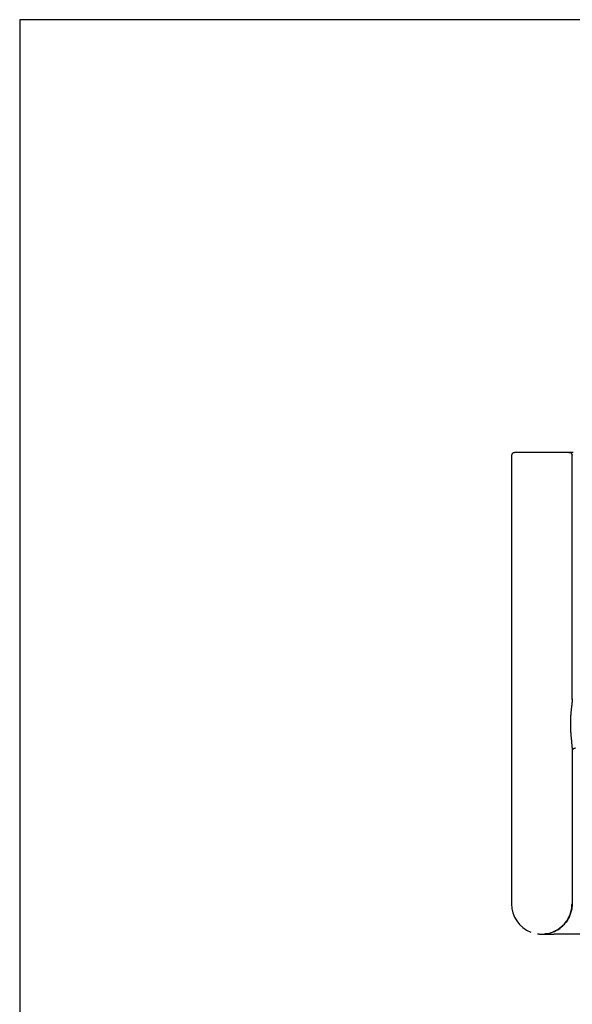
# Model space of a CAD drawing. Units: millimetres. Extents: x 150 to 4857, y 76 to 3000.
# Drawn here: x 150 to 971, y 1538 to 3000 of the extents above; entities that cross this region are included whole.
import ezdxf

# ---------------------------------------------------------------- set-up
doc = ezdxf.new("R2010")
doc.units = ezdxf.units.MM
doc.header["$LTSCALE"] = 15

msp = doc.modelspace()

# ---------------------------------------------------------------- linework, layer by layer
at = {"color": 7, "linetype": 'Continuous', "lineweight": 25}
for p, q in [((4305, 3000), (150, 3000)), ((150, 3000), (150, 150)), ((885, 2357.1), (885, 2357.1)), ((885.1, 2357.1), (885, 2357.1)), ((885.3, 2357.1), (885.3, 2357.1)), ((885.4, 2357.1), (885.4, 2357.1)), ((970.1, 2354.1), (970.2, 2353.9)), ((970.2, 2353.7), (970.2, 2353.6)), ((970.3, 2352.1), (970.3, 2353.2)), ((970.3, 2353.1), (970.3, 2353.1)), ((970.3, 2347.5), (970.3, 2352.1)), ((880.3, 2267.2), (880.3, 2267.2)), ((880.4, 2257.6), (880.3, 1687)), ((880.3, 2256.8), (880.3, 2256.8)), ((880.3, 2170.2), (880.3, 2170.2)), ((880.3, 2159.8), (880.3, 2159.8)), ((880.3, 2071.2), (880.3, 2071.2)), ((880.3, 2060.8), (880.3, 2060.8)), ((970.3, 1991.3), (970.3, 1991.2)), ((970.3, 1990.5), (970.3, 1990.1)), ((880.3, 1972.2), (880.3, 1972.2)), ((880.3, 1961.8), (880.3, 1961.8)), ((970.3, 1915), (970.3, 1914.5)), ((970.3, 1914.5), (970.3, 1687)), ((880.3, 1873.2), (880.3, 1873.2)), ((880.3, 1862.8), (880.3, 1862.8)), ((880.3, 1774.2), (880.3, 1774.2)), ((880.3, 1772.5), (880.3, 1772.3)), ((880.3, 1765.1), (880.3, 1764.8)), ((880.3, 1763.8), (880.3, 1763.8)), ((970.2, 1686.4), (970.2, 1686.4)), ((919, 1642.6), (920.2, 1642.4)), ((929.5, 1642.3), (929.9, 1642.4)), ((929.9, 1642.4), (930.3, 1642.4)), ((932.5, 1642.7), (930.3, 1642.4)), ((933.8, 1642.9), (934.5, 1643.1))]:
    msp.add_line(p, q, dxfattribs=at)
at = {"color": 7, "linetype": 'Continuous', "lineweight": 18}
for p, q in [((150, 2175), (150, 2325)), ((150, 2025), (150, 2175)), ((150, 1875), (150, 2025)), ((150, 1725), (150, 1875)), ((150, 1575), (150, 1725)), ((150, 1425), (150, 1575))]:
    msp.add_line(p, q, dxfattribs=at)
at = {"color": 7, "linetype": 'Continuous', "lineweight": 25, "flags": 128}
msp.add_lwpolyline([(970.3, 2352.1), (970.3, 2352.1), (970.3, 2352.1)], dxfattribs=at)
msp.add_lwpolyline([(970.3, 2352.1), (970.3, 2352.1), (970.3, 2352.1)], dxfattribs=at)
msp.add_lwpolyline([(970.3, 2352.1), (970.3, 2352.1), (970.3, 2352.1)], dxfattribs=at)
msp.add_lwpolyline([(970.3, 2352.1), (970.3, 2352.1), (970.3, 2352.1)], dxfattribs=at)
at = {"color": 7, "linetype": 'Continuous', "lineweight": 25}
msp.add_arc((925.2, 1687), 44.9, 180.0643, 248.5429, dxfattribs=at)
for points, knots in [([(884.7, 2357.1), (884.5, 2357.1), (884, 2357), (883.3, 2356.9), (882.7, 2356.7), (882.2, 2356.4), (881.7, 2356), (881.3, 2355.6), (881, 2355.2), (880.8, 2354.8), (880.6, 2354.3), (880.4, 2353.7), (880.3, 2352.9), (880.3, 2352.4), (880.3, 2352.1)], [0, 0, 0, 0, 0.1115, 0.202232, 0.275898, 0.359927, 0.426871, 0.515696, 0.570478, 0.633249, 0.705417, 0.788899, 0.886126, 1, 1, 1, 1]), ([(885.8, 2357.1), (885.6, 2357.1), (885.2, 2357.1), (884.8, 2357.1), (884.7, 2357.1), (884.7, 2357.1), (884.6, 2357.1)], [0, 0, 0, 0, 0.245249, 0.489288, 0.741058, 1, 1, 1, 1]), ([(885.3, 2357.1), (885.3, 2357.1), (885.3, 2357.1), (885.2, 2357.1), (885.2, 2357.1), (885.2, 2357.1), (885.2, 2357.1), (885.1, 2357.1), (885.1, 2357.1), (885.1, 2357.1), (885.1, 2357.1), (885.1, 2357.1), (885.1, 2357.1), (885.1, 2357.1), (885.1, 2357.1), (885.1, 2357.1), (885.1, 2357.1), (885.1, 2357.1), (885.1, 2357.1), (885.1, 2357.1), (885.1, 2357.1), (885.1, 2357.1), (885.1, 2357.1), (885.1, 2357.1), (885.1, 2357.1), (885.1, 2357.1), (885.1, 2357.1), (885.1, 2357.1), (885.1, 2357.1), (885.1, 2357.1), (885.1, 2357.1), (885.1, 2357.1), (885.1, 2357.1), (885.1, 2357.1), (885.1, 2357.1), (885.1, 2357.1), (885.1, 2357.1), (885.1, 2357.1), (885.1, 2357.1), (885.1, 2357.1), (885.1, 2357.1), (885.1, 2357.1)], [0, 0, 0, 0, 0.004742, 0.033473, 0.061092, 0.087598, 0.111571, 0.134554, 0.156548, 0.177553, 0.197568, 0.213492, 0.228729, 0.24328, 0.257143, 0.270319, 0.283167, 0.299243, 0.316418, 0.33469, 0.354061, 0.376213, 0.399645, 0.424357, 0.45035, 0.477624, 0.506178, 0.534273, 0.563507, 0.593879, 0.625389, 0.658038, 0.691825, 0.72675, 0.762814, 0.800016, 0.838357, 0.87712, 0.916982, 0.957942, 1, 1, 1, 1]), ([(965.9, 2357.1), (965.8, 2357.1), (965.8, 2357.1), (965.3, 2357.1), (964.7, 2357.1), (963.8, 2357.1), (962.8, 2357.1), (961.7, 2357.1), (960.5, 2357.1), (959.2, 2357.1), (957.8, 2357.1), (956.4, 2357.1), (955.1, 2357.1), (953.8, 2357.1), (952.6, 2357.1), (951.5, 2357.1), (949.9, 2357.1), (947.6, 2357.1), (944.7, 2357.1), (941.7, 2357.1), (939, 2357.1), (936.3, 2357.1), (933.6, 2357.1), (930.9, 2357.1), (928.2, 2357.1), (925.6, 2357.1), (923, 2357.1), (920.2, 2357.1), (917.1, 2357.1), (913.7, 2357.1), (911.1, 2357.1), (909, 2357.1), (907.4, 2357.1), (905.6, 2357.1), (903.8, 2357.1), (901.8, 2357.1), (899.7, 2357.1), (897.7, 2357.1), (895.8, 2357.1), (894, 2357.1), (892.2, 2357.1), (890.6, 2357.1), (889.3, 2357.1), (888.1, 2357.1), (887.1, 2357.1), (886.2, 2357.1), (885.7, 2357.1), (885.5, 2357.1)], [0, 0, 0, 0, 0.029232, 0.057089, 0.083571, 0.108671, 0.132388, 0.154721, 0.175665, 0.195215, 0.215848, 0.234654, 0.251631, 0.266778, 0.280094, 0.291969, 0.303849, 0.332112, 0.361164, 0.391034, 0.413994, 0.437443, 0.461052, 0.484235, 0.506962, 0.529216, 0.550983, 0.572474, 0.60132, 0.630427, 0.659824, 0.672902, 0.68763, 0.704098, 0.722304, 0.742249, 0.763932, 0.787353, 0.809275, 0.832528, 0.857112, 0.883026, 0.904716, 0.927261, 0.950661, 0.974912, 1, 1, 1, 1]), ([(886, 2357.1), (885.9, 2357.1), (885.8, 2357.1), (885.6, 2357.1), (885.6, 2357.1)], [0, 0, 0, 0, 0.325997, 1, 1, 1, 1]), ([(894.2, 2357.1), (892.2, 2357.1), (890.5, 2357.1), (887.8, 2357.1), (886.8, 2357.1), (886.1, 2357.1)], [0, 0, 0, 0, 0.5, 0.5, 1, 1, 1, 1]), ([(959.3, 2357.1), (959.1, 2357.1), (958.2, 2357.1), (957.1, 2357.1), (956.1, 2357.1)], [979.878798, 979.878798, 979.878798, 979.878798, 980.6808, 985.637641, 985.637641, 985.637641, 985.637641]), ([(965.4, 2357.1), (965.3, 2357.1), (965.3, 2357.1), (965.1, 2357.1), (965, 2357.1), (964.6, 2357.1), (964.2, 2357.1), (963.8, 2357.1)], [0, 0, 0, 0, 0.25, 0.25, 0.5, 0.5, 1, 1, 1, 1]), ([(965.4, 2357.1), (965.4, 2357.1), (965.4, 2357.1), (965.4, 2357.1), (965.4, 2357.1)], [0, 0, 0, 0, 0.629925, 1, 1, 1, 1]), ([(965.6, 2357.1), (965.6, 2357.1), (965.6, 2357.1), (965.6, 2357.1), (965.6, 2357.1), (965.6, 2357.1), (965.6, 2357.1), (965.6, 2357.1), (965.6, 2357.1), (965.6, 2357.1), (965.6, 2357.1), (965.6, 2357.1), (965.6, 2357.1), (965.6, 2357.1)], [0, 0, 0, 0, 0.115429, 0.226345, 0.332797, 0.434827, 0.532351, 0.625335, 0.713856, 0.797978, 0.881433, 0.960036, 1, 1, 1, 1]), ([(965.6, 2357.1), (965.7, 2357.1), (965.8, 2357.1), (966, 2357.1), (966.2, 2357.1), (966.3, 2357.1)], [0, 0, 0, 0, 0.427958, 0.781074, 1, 1, 1, 1]), ([(966.6, 2357), (966.6, 2357.1), (966.4, 2357.1), (966.2, 2357.1), (966.1, 2357.1)], [0, 0, 0, 0, 0.391934, 1, 1, 1, 1]), ([(970.3, 2353.4), (970.2, 2353.7), (970.2, 2354.1), (970, 2354.8), (969.7, 2355.4), (969.3, 2355.9), (968.8, 2356.3), (968.2, 2356.7), (967.5, 2356.9), (966.9, 2357), (966.6, 2357.1)], [0, 0, 0, 0, 0.125355, 0.246182, 0.363624, 0.479292, 0.595589, 0.716463, 0.848281, 1, 1, 1, 1]), ([(972, 2357.1), (971.7, 2357.1), (970.8, 2357.1), (970.1, 2357.1), (969.7, 2357.1)], [0, 0, 0, 0, 0.414956, 1, 1, 1, 1]), ([(970.3, 2353.2), (970.3, 2353.3), (970.2, 2353.5), (970.2, 2353.8), (970.2, 2353.9), (970.2, 2354)], [0, 0, 0, 0, 0.324946, 0.648216, 1, 1, 1, 1]), ([(880.3, 2352.1), (880.3, 2341.8), (880.3, 2321.1), (880.3, 2292.8), (880.3, 2274.8), (880.3, 2267.2)], [0, 0, 0, 0, 0.365565, 0.731074, 1, 1, 1, 1]), ([(880.3, 2267), (880.3, 2266.9), (880.3, 2266.8), (880.3, 2266.4), (880.3, 2265.7), (880.3, 2264.9), (880.3, 2264), (880.3, 2263), (880.3, 2262), (880.3, 2260.9), (880.3, 2260), (880.3, 2259.1), (880.3, 2258.3), (880.3, 2257.6), (880.3, 2257.2), (880.3, 2257), (880.3, 2257)], [0, 0, 0, 0, 0.041563, 0.116443, 0.191749, 0.268084, 0.34635, 0.424337, 0.500358, 0.575454, 0.650417, 0.725949, 0.802814, 0.879084, 0.954236, 1, 1, 1, 1]), ([(880.3, 2170), (880.3, 2169.9), (880.3, 2169.8), (880.3, 2169.4), (880.3, 2168.7), (880.3, 2167.9), (880.3, 2167), (880.3, 2166), (880.3, 2165), (880.3, 2164), (880.3, 2163), (880.3, 2162.1), (880.3, 2161.3), (880.3, 2160.6), (880.3, 2160.2), (880.3, 2160), (880.3, 2160)], [0, 0, 0, 0, 0.043748, 0.11854, 0.193585, 0.26947, 0.347038, 0.424392, 0.499972, 0.574736, 0.649427, 0.724734, 0.801451, 0.877575, 0.952727, 1, 1, 1, 1]), ([(880.3, 2071), (880.3, 2070.9), (880.3, 2070.8), (880.3, 2070.4), (880.3, 2069.7), (880.3, 2068.9), (880.3, 2068), (880.3, 2067.1), (880.3, 2066), (880.3, 2065), (880.3, 2064), (880.3, 2063.1), (880.3, 2062.3), (880.3, 2061.6), (880.3, 2061.2), (880.3, 2061), (880.3, 2061)], [0, 0, 0, 0, 0.046591, 0.121014, 0.195022, 0.269073, 0.343671, 0.419548, 0.497823, 0.576133, 0.652073, 0.726734, 0.800843, 0.874913, 0.949424, 1, 1, 1, 1]), ([(970.3, 1990.5), (970.3, 1990.3), (970.3, 1990), (970.3, 1989.5), (970.2, 1989), (970.2, 1988.5), (970.2, 1987.9), (970.1, 1987.4), (970.1, 1986.8), (970, 1986.2), (970, 1985.7), (969.9, 1985.1), (969.9, 1984.4), (969.8, 1983.8), (969.7, 1983.2), (969.6, 1982.5), (969.6, 1981.9), (969.5, 1981.2), (969.4, 1980.5), (969.3, 1979.8), (969.2, 1979.1), (969.1, 1978.4), (969.1, 1977.7), (969, 1977), (968.9, 1976.3), (968.8, 1975.5), (968.7, 1974.8), (968.5, 1972.6), (968.2, 1969), (967.8, 1963.7), (967.6, 1958.3), (967.6, 1954.2), (967.7, 1951.3), (967.7, 1949.6), (967.8, 1948), (967.8, 1946.3), (967.9, 1944.7), (968, 1943.1), (968.1, 1941.4), (968.2, 1939.8), (968.4, 1938.2), (968.5, 1936.7), (968.6, 1935.1), (968.8, 1933.6), (968.9, 1932), (969.1, 1930.5), (969.2, 1929), (969.4, 1927.6), (969.5, 1926.1), (969.6, 1924.7), (969.8, 1923.3), (969.9, 1922), (970, 1920.6), (970.1, 1919.3), (970.2, 1918.1), (970.2, 1916.8), (970.3, 1915.6), (970.3, 1914.9), (970.3, 1914.5)], [0, 0, 0, 0, 0.009196, 0.018409, 0.027638, 0.036884, 0.046148, 0.055429, 0.064729, 0.074046, 0.083384, 0.09274, 0.102116, 0.111511, 0.120926, 0.13036, 0.139814, 0.149286, 0.158778, 0.168288, 0.177817, 0.187363, 0.196927, 0.206508, 0.216106, 0.225721, 0.235352, 0.245, 0.308022, 0.371515, 0.435313, 0.499202, 0.518864, 0.538517, 0.558156, 0.577775, 0.597372, 0.616945, 0.636492, 0.656009, 0.675495, 0.694946, 0.714361, 0.733738, 0.753074, 0.772368, 0.791619, 0.810824, 0.82998, 0.849087, 0.868143, 0.88715, 0.906105, 0.925003, 0.943841, 0.962618, 0.981336, 1, 1, 1, 1]), ([(970.3, 1991.2), (970.3, 1991), (970.3, 1990.7), (970.3, 1990.3), (970.3, 1990.1)], [0, 0, 0, 0, 0.456409, 1, 1, 1, 1]), ([(880.3, 1972), (880.3, 1971.9), (880.3, 1971.8), (880.3, 1971.4), (880.3, 1970.8), (880.3, 1970), (880.3, 1969.1), (880.3, 1968.2), (880.3, 1967.2), (880.3, 1966.1), (880.3, 1965.1), (880.3, 1964.2), (880.3, 1963.3), (880.3, 1962.7), (880.3, 1962.2), (880.3, 1962), (880.3, 1962)], [0, 0, 0, 0, 0.045715, 0.118844, 0.191408, 0.263888, 0.336749, 0.410606, 0.486377, 0.563484, 0.639813, 0.716123, 0.793213, 0.870601, 0.947279, 1, 1, 1, 1]), ([(975.2, 1918.1), (974.9, 1918.1), (974.3, 1918), (973.3, 1917.8), (972.5, 1917.5), (971.7, 1917), (971.1, 1916.5), (970.6, 1915.9), (970.3, 1915.2), (970.3, 1914.8), (970.3, 1914.6)], [0, 0, 0, 0, 0.1269254, 0.253841, 0.3807741, 0.5076886, 0.6346128, 0.761537, 0.8884561, 1, 1, 1, 1]), ([(880.3, 1873), (880.3, 1872.9), (880.3, 1872.8), (880.3, 1872.4), (880.3, 1871.7), (880.3, 1870.9), (880.3, 1870), (880.3, 1869), (880.3, 1868), (880.3, 1867), (880.3, 1866), (880.3, 1865.1), (880.3, 1864.6), (880.3, 1864.3), (880.3, 1864.3)], [0, 0, 0, 0, 0.057134, 0.151622, 0.246651, 0.340624, 0.434083, 0.527891, 0.622563, 0.716071, 0.809343, 0.903237, 0.998751, 1, 1, 1, 1]), ([(880.3, 1864.3), (880.3, 1864.1), (880.3, 1863.6), (880.3, 1863.2), (880.3, 1863), (880.3, 1862.9)], [0, 0, 0, 0, 0.34428, 0.686521, 1, 1, 1, 1]), ([(880.3, 1772.3), (880.3, 1772.2), (880.3, 1772), (880.3, 1771.8), (880.3, 1771.7)], [0, 0, 0, 0, 0.736421, 1, 1, 1, 1]), ([(880.3, 1766.2), (880.3, 1766.1), (880.3, 1765.8), (880.3, 1765.4), (880.3, 1765.2), (880.3, 1765.1)], [0, 0, 0, 0, 0.234147, 0.7255, 1, 1, 1, 1]), ([(880.3, 1763.8), (880.3, 1754.5), (880.3, 1728.9), (880.3, 1703.3), (880.3, 1687)], [0, 0, 0, 0, 0.3644238, 1, 1, 1, 1]), ([(880.5, 1687), (880.5, 1687), (880.3, 1687), (880.3, 1687), (880.3, 1687)], [0, 0, 0, 0, 0.199018, 1, 1, 1, 1]), ([(929.5, 1642.3), (929.7, 1642.3), (930.9, 1642.4), (933.3, 1642.8), (936.5, 1643.5), (939.5, 1644.4), (942.3, 1645.4), (944.7, 1646.5), (946.7, 1647.6), (948.5, 1648.6), (950, 1649.6), (951.4, 1650.5), (952.6, 1651.4), (953.8, 1652.3), (955, 1653.4), (956.3, 1654.6), (957.9, 1656.2), (959.5, 1658), (961.2, 1660.1), (962.9, 1662.5), (964.5, 1665.3), (966, 1668.3), (967.4, 1671.6), (968.4, 1674.8), (969.2, 1678), (969.7, 1680.9), (970, 1683.9), (970, 1686), (970.1, 1687)], [0, 0, 0, 0, 0.005362, 0.057655, 0.107732, 0.155268, 0.199977, 0.241621, 0.274728, 0.305338, 0.333374, 0.358773, 0.381491, 0.40189, 0.424042, 0.453459, 0.486707, 0.523743, 0.564495, 0.60885, 0.656649, 0.70768, 0.761674, 0.818307, 0.86229, 0.907363, 0.953335, 1, 1, 1, 1]), ([(937.1, 1643.7), (937.8, 1643.9), (939.7, 1644.4), (942.6, 1645.5), (945.8, 1647), (948.9, 1648.7), (951.8, 1650.7), (954.6, 1652.9), (957.2, 1655.2), (959.6, 1657.8), (961.7, 1660.6), (963.7, 1663.5), (965.4, 1666.6), (966.9, 1669.8), (968.1, 1673.1), (969.1, 1676.5), (969.8, 1680), (970.2, 1683.2), (970.2, 1685.3), (970.3, 1686.3)], [0, 0, 0, 0, 0.039168, 0.100056, 0.160944, 0.221832, 0.282721, 0.343609, 0.404497, 0.465386, 0.526274, 0.587162, 0.648051, 0.708939, 0.769827, 0.830716, 0.891604, 0.952492, 1, 1, 1, 1]), ([(970.3, 1687), (970.3, 1686), (970.2, 1683.8), (969.9, 1680.7), (969.3, 1677.6), (968.6, 1674.6), (967.6, 1671.8), (966.5, 1668.8), (965, 1665.8), (963.2, 1662.8), (961.3, 1660), (959.1, 1657.4), (956.9, 1655), (954.5, 1652.8), (951.9, 1650.8), (949.4, 1649), (946.7, 1647.5), (944.4, 1646.3), (943, 1645.7), (942.5, 1645.6)], [0, 0, 0, 0, 0.060372, 0.119981, 0.178827, 0.236911, 0.294231, 0.350788, 0.417644, 0.483401, 0.54806, 0.611621, 0.674082, 0.735445, 0.79571, 0.854876, 0.912942, 0.969911, 1, 1, 1, 1]), ([(970, 1687), (970.1, 1687), (970.3, 1687), (970.3, 1687), (970.3, 1687)], [0, 0, 0, 0, 0.18525, 1, 1, 1, 1]), ([(920.5, 1642.4), (920.6, 1642.4), (921.4, 1642.3), (922.8, 1642.2), (924.7, 1642.1), (926.3, 1642.1), (927.6, 1642.2), (928.6, 1642.2), (929.4, 1642.3), (930.2, 1642.4), (930.9, 1642.5), (931.2, 1642.5), (931.3, 1642.5)], [0, 0, 0, 0, 0.029662, 0.222597, 0.392276, 0.539094, 0.663237, 0.751629, 0.823361, 0.891376, 0.973851, 1, 1, 1, 1]), ([(927.1, 1642.1), (927.1, 1642.1), (927.2, 1642.2), (927.8, 1642.2), (928.7, 1642.2), (929.7, 1642.2), (930.8, 1642.2), (932, 1642.2), (933.3, 1642.2), (934.6, 1642.2), (936.3, 1642.3), (938.2, 1642.3), (940.6, 1642.3), (943, 1642.3), (945.6, 1642.4), (948.3, 1642.4), (951.3, 1642.4), (954.6, 1642.5), (958.2, 1642.5), (961.5, 1642.5), (964.6, 1642.5), (967.4, 1642.6), (970.5, 1642.6), (973.6, 1642.6), (976.8, 1642.6), (979.9, 1642.7), (983.2, 1642.7), (986.7, 1642.7), (990.4, 1642.7), (994.4, 1642.7), (998.6, 1642.7), (1003, 1642.7), (1007.6, 1642.8), (1012.5, 1642.8), (1017.5, 1642.8), (1020.9, 1642.8), (1022.7, 1642.8)], [0, 0, 0, 0, 0.000318, 0.032044, 0.062331, 0.091183, 0.1186, 0.144133, 0.168594, 0.192475, 0.215783, 0.250002, 0.2829, 0.314474, 0.345224, 0.376262, 0.407635, 0.443169, 0.479113, 0.51547, 0.538209, 0.563328, 0.590823, 0.620689, 0.644889, 0.670443, 0.697349, 0.725606, 0.755213, 0.78617, 0.81848, 0.852144, 0.88715, 0.923478, 0.961105, 1, 1, 1, 1]), ([(930.3, 1642.4), (930.4, 1642.4), (930.6, 1642.4), (930.8, 1642.5), (931.1, 1642.5), (931.3, 1642.5), (931.6, 1642.6), (931.8, 1642.6), (932, 1642.6), (932.2, 1642.7), (932.5, 1642.7), (932.9, 1642.8), (933.3, 1642.8), (933.6, 1642.9), (934, 1643), (934.3, 1643), (934.5, 1643.1), (934.5, 1643.1), (934.6, 1643.1), (934.6, 1643.1), (934.6, 1643.1), (934.6, 1643.1)], [0, 0, 0, 0, 0.028637, 0.057093, 0.085398, 0.113586, 0.14169, 0.169744, 0.197781, 0.225834, 0.253937, 0.317449, 0.380904, 0.444574, 0.507928, 0.634896, 0.698237, 0.761608, 0.825863, 0.887434, 1, 1, 1, 1]), ([(933.9, 1642.9), (933.9, 1642.9), (933.8, 1642.9), (933.7, 1642.9), (933.5, 1642.9), (933.4, 1642.8), (933.3, 1642.8), (933.1, 1642.8), (932.8, 1642.7), (932.5, 1642.7), (932.2, 1642.6), (932.1, 1642.6)], [0, 0, 0, 0, 0.082866, 0.165808, 0.248909, 0.332254, 0.415924, 0.500001, 0.666469, 0.832929, 1, 1, 1, 1]), ([(932.2, 1642.7), (932.6, 1642.7), (933, 1642.8), (933.5, 1642.9), (933.6, 1642.9)], [0, 0, 0, 0, 0.797524, 1, 1, 1, 1]), ([(934.6, 1643.1), (934.6, 1643.1), (934.6, 1643.1), (934.6, 1643.1), (934.6, 1643.1), (934.6, 1643.1)], [0, 0, 0, 0, 0.385145, 0.770291, 1, 1, 1, 1])]:
    msp.add_open_spline(points, degree=3, knots=knots, dxfattribs=at)
for points in [[(897.9, 2357.1), (896.6, 2357.1), (895.4, 2357.1), (894.2, 2357.1)], [(902.1, 2357.1), (900.7, 2357.1), (899.2, 2357.1), (897.9, 2357.1)], [(906.7, 2357.1), (905.1, 2357.1), (903.6, 2357.1), (902.1, 2357.1)], [(911.7, 2357.1), (910, 2357.1), (908.3, 2357.1), (906.7, 2357.1)], [(922.3, 2357.1), (918.7, 2357.1), (915.1, 2357.1), (911.7, 2357.1)], [(927.7, 2357.1), (925.9, 2357.1), (924.1, 2357.1), (922.3, 2357.1)], [(933.1, 2357.1), (931.3, 2357.1), (929.5, 2357.1), (927.7, 2357.1)], [(943.4, 2357.1), (940.1, 2357.1), (936.7, 2357.1), (933.1, 2357.1)], [(948, 2357.1), (946.6, 2357.1), (945, 2357.1), (943.4, 2357.1)], [(956.1, 2357.1), (953.7, 2357.1), (951, 2357.1), (948, 2357.1)], [(961.9, 2357.1), (961.1, 2357.1), (960.2, 2357.1), (959.3, 2357.1)], [(963.8, 2357.1), (963.2, 2357.1), (962.6, 2357.1), (961.9, 2357.1)], [(965.8, 2357.1), (965.7, 2357.1), (965.6, 2357.1), (965.5, 2357.1)], [(966.3, 2357.1), (966.1, 2357.1), (965.9, 2357.1), (965.8, 2357.1)], [(967.7, 2357.1), (967.1, 2357.1), (966.6, 2357.1), (966.3, 2357.1)], [(969.7, 2357.1), (968.9, 2357.1), (968.2, 2357.1), (967.7, 2357.1)], [(970.3, 1990.5), (970.3, 2111), (970.3, 2231.6), (970.3, 2352.1)]]:
    msp.add_open_spline(points, degree=3, dxfattribs=at)

doc.saveas('drawing.dxf')
